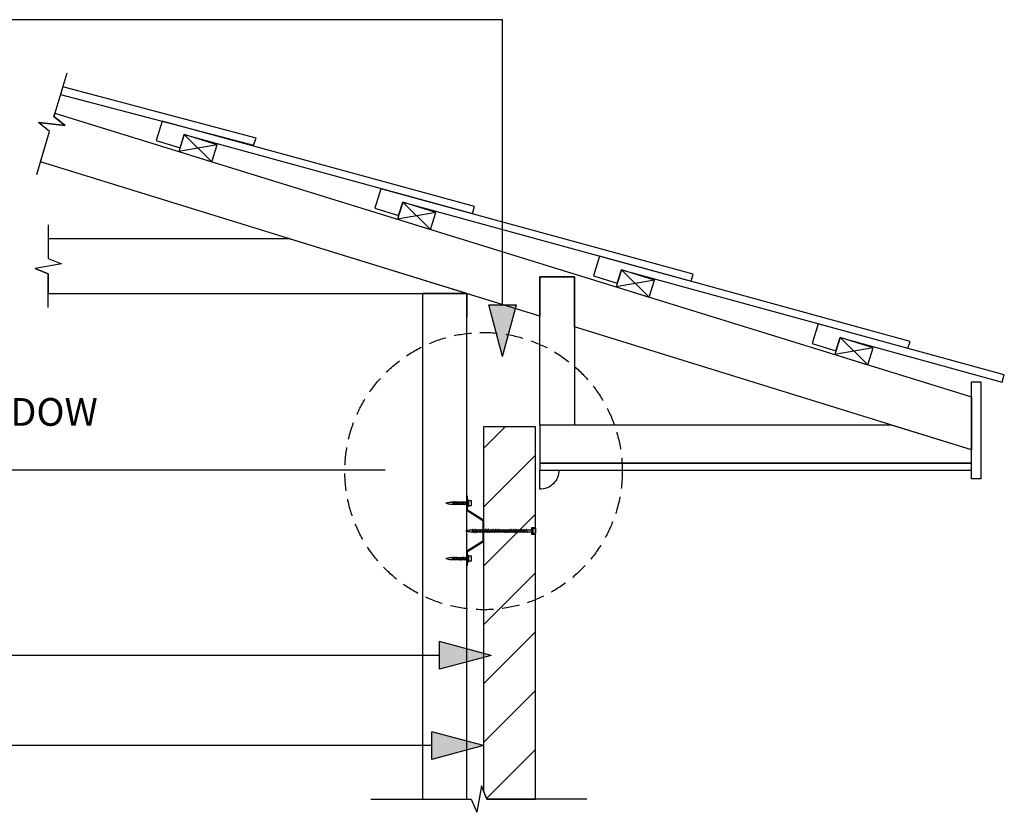
# Model space of a CAD drawing. Extents: x -25337 to 404575, y -12788 to 15795.
# Drawn here: x 300230 to 301650, y 8210 to 9353 of the extents above; entities that cross this region are included whole.
import ezdxf

# ---------------------------------------------------------------- set-up
doc = ezdxf.new("R2010")
doc.units = 0
doc.header["$MEASUREMENT"] = 0
doc.linetypes.add('DASHED2', pattern=[37.5, 25, -12.5])
doc.layers.add('CSR', color=7, linetype='Continuous')
doc.layers.add('CSR LABLES', color=7, linetype='Continuous')
doc.styles.add('GENERATED_STYLE_1', font='arial_0.ttf')

# ---------------------------------------------------------------- blocks, each defined once
blk = doc.blocks.new('Slab_112_2', base_point=(301646.5, 8830.7))
at = {"layer": 'CSR', "linetype": 'Continuous', "flags": 128}
blk.add_lwpolyline([(301646.5, 8830.7), (301649.8, 8841), (301381.4, 8914.5), (301372.7, 8886.5), (301407, 8875.8), (301412.9, 8895)], close=True, dxfattribs=at)
blk = doc.blocks.new('Slab_113_2', base_point=(301514.1, 8889.4))
at = {"layer": 'CSR', "linetype": 'Continuous', "flags": 128}
blk.add_lwpolyline([(301514.1, 8889.4), (301066.1, 9012.1), (301057.5, 8984.1), (301091.8, 8973.5), (301097.7, 8992.6), (301510.9, 8879.5)], close=True, dxfattribs=at)
blk = doc.blocks.new('Slab_114_2', base_point=(301201, 8986.4))
at = {"layer": 'CSR', "linetype": 'Continuous', "flags": 128}
blk.add_lwpolyline([(301201, 8986.4), (300750.9, 9109.6), (300742.2, 9081.6), (300776.5, 9071), (300782.5, 9090.1), (301198.3, 8976.3)], close=True, dxfattribs=at)
blk = doc.blocks.new('Slab_115_2', base_point=(300885.8, 9084))
at = {"layer": 'CSR', "linetype": 'Continuous', "flags": 128}
blk.add_lwpolyline([(300885.8, 9084), (300435.6, 9207.2), (300427, 9179.2), (300461.3, 9168.6), (300467.2, 9187.7), (300883, 9073.9)], close=True, dxfattribs=at)
blk = doc.blocks.new('Slab_116_2', base_point=(300570.9, 9182.5))
at = {"layer": 'CSR', "linetype": 'Continuous', "flags": 128}
blk.add_lwpolyline([(300570.9, 9182.5), (300292.1, 9256.4), (300288.8, 9245.7), (300567.3, 9172.6)], close=True, dxfattribs=at)
blk = doc.blocks.new('Slab_117_2', base_point=(301453.1, 8855.6))
at = {"layer": 'CSR', "linetype": 'Continuous', "flags": 128}
blk.add_lwpolyline([(301453.1, 8855.6), (301460.7, 8880.2), (301412.9, 8895), (301405.3, 8870.4)], close=True, dxfattribs=at)
blk = doc.blocks.new('Slab_118_2', base_point=(301137.8, 8953.1))
at = {"layer": 'CSR', "linetype": 'Continuous', "flags": 128}
blk.add_lwpolyline([(301137.8, 8953.1), (301145.5, 8977.8), (301097.7, 8992.6), (301090.1, 8967.9)], close=True, dxfattribs=at)
blk = doc.blocks.new('Slab_119_2', base_point=(300822.6, 9050.7))
at = {"layer": 'CSR', "linetype": 'Continuous', "flags": 128}
blk.add_lwpolyline([(300822.6, 9050.7), (300830.2, 9075.4), (300782.5, 9090.1), (300774.8, 9065.5)], close=True, dxfattribs=at)
blk = doc.blocks.new('Slab_120_2', base_point=(300507.3, 9148.3))
at = {"layer": 'CSR', "linetype": 'Continuous', "flags": 128}
blk.add_lwpolyline([(300507.3, 9148.3), (300515, 9172.9), (300467.2, 9187.7), (300459.6, 9163.1)], close=True, dxfattribs=at)
blk = doc.blocks.new('Slab_121_2', base_point=(301602.4, 8733.1))
at = {"layer": 'CSR', "linetype": 'Continuous', "flags": 128}
blk.add_lwpolyline([(301602.4, 8733.1), (301029.9, 8910.3), (301029.9, 8982.7), (300979.9, 8982.7), (300979.9, 8925.7), (300260.3, 9148.5), (300273.2, 9192.3), (300257, 9205.2), (300295.7, 9200.8), (300279.5, 9213.7), (300280.9, 9218.4), (301602.4, 8809.4)], close=True, dxfattribs=at)
blk = doc.blocks.new('Slab_122_2', base_point=(301029.9, 8768.7))
at = {"layer": 'CSR', "linetype": 'Continuous', "flags": 128}
blk.add_lwpolyline([(301029.9, 8768.7), (300979.9, 8768.7), (300979.9, 8982.7), (301029.9, 8982.7)], close=True, dxfattribs=at)
blk = doc.blocks.new('Slab_123_2', base_point=(300979.9, 8713.7))
at = {"layer": 'CSR', "linetype": 'Continuous', "flags": 128}
blk.add_lwpolyline([(300979.9, 8713.7), (301602.4, 8713.7), (301602.4, 8733.1), (301487.1, 8768.7), (300979.9, 8768.7)], close=True, dxfattribs=at)
blk = doc.blocks.new('Slab_124_2', base_point=(300979.9, 8703.7))
at = {"layer": 'CSR', "linetype": 'Continuous', "flags": 128}
blk.add_lwpolyline([(300979.9, 8703.7), (301602.4, 8703.7), (301602.4, 8713.7), (300979.9, 8713.7)], close=True, dxfattribs=at)
blk = doc.blocks.new('Slab_125_2', base_point=(300979.9, 8703.7))
at = {"layer": 'CSR', "linetype": 'Continuous', "flags": 128}
blk.add_lwpolyline([(300979.9, 8703.7), (301007.7, 8703.7, -0.414214), (300979.9, 8676)], format="xyb", close=True, dxfattribs=at)
blk = doc.blocks.new('Slab_126_2', base_point=(301615.8, 8691.2))
at = {"layer": 'CSR', "linetype": 'Continuous', "flags": 128}
blk.add_lwpolyline([(301615.8, 8691.2), (301602.4, 8691.2), (301602.4, 8831.2), (301615.8, 8831.2)], close=True, dxfattribs=at)
blk = doc.blocks.new('Slab_127_2', base_point=(300290.5, 9001.2))
at = {"layer": 'CSR', "linetype": 'Continuous', "flags": 128}
blk.add_lwpolyline([(300290.5, 9001.2), (300252.2, 8994.5), (300271.3, 8986.7), (300271.3, 8958.2), (300874.9, 8958.2), (300619.1, 9037.4), (300271.3, 9037.4), (300271.3, 9009)], close=True, dxfattribs=at)
blk = doc.blocks.new('Slab_128_2', base_point=(300810.9, 8958.2))
at = {"layer": 'CSR', "linetype": 'Continuous', "flags": 128}
blk.add_lwpolyline([(300810.9, 8958.2), (300810.9, 8229.1), (300874.9, 8229.1), (300874.9, 8958.2)], close=True, dxfattribs=at)
blk = doc.blocks.new('Slab_130_2', base_point=(300903.6, 8229.1))
at = {"layer": 'CSR', "linetype": 'Continuous'}
h = blk.add_hatch(dxfattribs=at)
h.set_pattern_fill('STUD_0002', color=256, style=0, pattern_type=2)
h.set_pattern_definition([(45, (301243.23, 0), (-42.4264, 42.4264), [])])
h.paths.add_polyline_path([(300903.6, 8229.1), (300973.9, 8229.1), (300973.9, 8610.9), (300968.7, 8610.9), (300968.7, 8621), (300973.9, 8621), (300973.9, 8766.3), (300898.9, 8766.3), (300898.9, 8240.6)], flags=0)
at = {"layer": 'CSR', "linetype": 'Continuous', "flags": 128}
blk.add_lwpolyline([(300903.6, 8229.1), (300973.9, 8229.1), (300973.9, 8610.9), (300968.7, 8610.9), (300968.7, 8621), (300973.9, 8621), (300973.9, 8766.3), (300898.9, 8766.3), (300898.9, 8240.6)], close=True, dxfattribs=at)
blk = doc.blocks.new('PolyLine_18_2', base_point=(300926.3, 8867.4))
at = {"layer": 'CSR LABLES', "linetype": 'Continuous'}
blk.add_hatch(color=256, dxfattribs=at).paths.add_polyline_path([(300926.3, 8867.4), (300906.3, 8942.1), (300946.3, 8942.1)], flags=0)
for p, q in [((300926.3, 8867.4), (300906.3, 8942.1)), ((300906.3, 8942.1), (300946.3, 8942.1)), ((300926.3, 8867.4), (300946.3, 8942.1))]:
    blk.add_line(p, q, dxfattribs=at)
at = {"layer": 'CSR LABLES', "linetype": 'Continuous', "flags": 128}
blk.add_lwpolyline([(300926.3, 8942.1), (300926.3, 9353.4), (299251.5, 9353.4)], dxfattribs=at)
blk = doc.blocks.new('PolyLine_26_2', base_point=(300909.8, 8436.4))
at = {"layer": 'CSR LABLES', "linetype": 'Continuous'}
blk.add_hatch(color=256, dxfattribs=at).paths.add_polyline_path([(300909.8, 8436.4), (300835.2, 8416.4), (300835.2, 8456.4)], flags=0)
for p, q in [((300909.8, 8436.4), (300835.2, 8456.4)), ((300835.2, 8416.4), (300835.2, 8456.4)), ((300909.8, 8436.4), (300835.2, 8416.4))]:
    blk.add_line(p, q, dxfattribs=at)
at = {"layer": 'CSR LABLES', "linetype": 'Continuous', "flags": 128}
blk.add_lwpolyline([(300835.2, 8436.4), (300615.4, 8436.4), (299265.5, 8436.4)], dxfattribs=at)
blk = doc.blocks.new('PolyLine_27_2', base_point=(300898.9, 8306.3))
at = {"layer": 'CSR LABLES', "linetype": 'Continuous'}
blk.add_hatch(color=256, dxfattribs=at).paths.add_polyline_path([(300898.9, 8306.3), (300824.3, 8286.3), (300824.3, 8326.3)], flags=0)
for p, q in [((300898.9, 8306.3), (300824.3, 8326.3)), ((300824.3, 8286.3), (300824.3, 8326.3)), ((300898.9, 8306.3), (300824.3, 8286.3))]:
    blk.add_line(p, q, dxfattribs=at)
at = {"layer": 'CSR LABLES', "linetype": 'Continuous', "flags": 128}
blk.add_lwpolyline([(300824.3, 8306.3), (299758.2, 8306.3), (299629.6, 8306.3)], dxfattribs=at)

msp = doc.modelspace()

# ---------------------------------------------------------------- linework, layer by layer
at = {"layer": 'CSR', "linetype": 'Continuous'}
for p, q in [((300467.2, 9187.7), (300507.3, 9148.3)), ((300515, 9172.9), (300459.6, 9163.1)), ((300782.5, 9090.1), (300822.6, 9050.7)), ((300830.2, 9075.4), (300774.8, 9065.5)), ((301097.7, 8992.6), (301137.8, 8953.1)), ((301145.5, 8977.8), (301090.1, 8967.9)), ((300874.9, 8958.2), (300874.9, 8923.8)), ((301412.9, 8895), (301453.1, 8855.6)), ((301460.7, 8880.2), (301405.3, 8870.4)), ((300875.9, 8666.1), (300874.9, 8666.1)), ((300874.9, 8666.1), (300874.9, 8645.7)), ((300875.9, 8646.1), (300875.9, 8666.1)), ((300875.9, 8660.9), (300877.2, 8660.9)), ((300875.9, 8651), (300875.9, 8660.9)), ((300877.2, 8660.9), (300877.2, 8651)), ((300877.2, 8660), (300881.2, 8660)), ((300877.2, 8652.2), (300877.2, 8660)), ((300881.2, 8660), (300881.2, 8652.2)), ((300853.9, 8657.1), (300851.5, 8657.1)), ((300851.5, 8654.6), (300855.2, 8654.6)), ((300854.3, 8657.5), (300854.2, 8657.7)), ((300854.4, 8657.1), (300854.3, 8657.5)), ((300856.3, 8657.1), (300854.4, 8657.1)), ((300854.4, 8657.1), (300855.2, 8654.6)), ((300855.2, 8654.6), (300855.3, 8654.2)), ((300855.3, 8654.2), (300855.3, 8654.1)), ((300855.7, 8654.6), (300857.5, 8654.6)), ((300856.6, 8657.5), (300856.6, 8657.7)), ((300856.8, 8657.1), (300856.6, 8657.5)), ((300857.5, 8654.6), (300856.8, 8657.1)), ((300856.8, 8657.1), (300857.5, 8654.6)), ((300858.9, 8657.1), (300856.8, 8657.1)), ((300857.5, 8654.6), (300857.7, 8654.2)), ((300857.7, 8654.2), (300857.7, 8654.1)), ((300858.1, 8654.6), (300860.2, 8654.6)), ((300859.3, 8657.5), (300859.3, 8657.7)), ((300859.5, 8657.1), (300859.3, 8657.5)), ((300860.2, 8654.6), (300859.5, 8657.1)), ((300861.7, 8657.1), (300859.5, 8657.1)), ((300859.5, 8657.1), (300860.2, 8654.6)), ((300860.2, 8654.6), (300860.4, 8654.2)), ((300860.4, 8654.2), (300860.4, 8654.1)), ((300860.7, 8654.6), (300862.9, 8654.6)), ((300862, 8657.5), (300862, 8657.7)), ((300862.2, 8657.1), (300862, 8657.5)), ((300862.9, 8654.6), (300862.2, 8657.1)), ((300864.3, 8657.1), (300862.2, 8657.1)), ((300862.2, 8657.1), (300862.9, 8654.6)), ((300862.9, 8654.6), (300863.1, 8654.2)), ((300863.1, 8654.2), (300863.1, 8654.1)), ((300863.5, 8654.6), (300865.6, 8654.6)), ((300864.7, 8657.5), (300864.7, 8657.7)), ((300864.9, 8657.1), (300864.7, 8657.5)), ((300865.6, 8654.6), (300864.9, 8657.1)), ((300867, 8657.1), (300864.9, 8657.1)), ((300864.9, 8657.1), (300865.6, 8654.6)), ((300865.6, 8654.6), (300865.8, 8654.2)), ((300865.8, 8654.2), (300865.8, 8654.1)), ((300866.1, 8654.6), (300868.3, 8654.6)), ((300867.4, 8657.5), (300867.4, 8657.7)), ((300867.5, 8657.1), (300867.4, 8657.5)), ((300868.3, 8654.6), (300867.5, 8657.1)), ((300869.7, 8657.1), (300867.5, 8657.1)), ((300867.5, 8657.1), (300868.3, 8654.6)), ((300868.3, 8654.6), (300868.4, 8654.2)), ((300868.4, 8654.2), (300868.5, 8654.1)), ((300868.8, 8654.6), (300871, 8654.6)), ((300870.1, 8657.5), (300870.1, 8657.7)), ((300870.2, 8657.1), (300870.1, 8657.5)), ((300871, 8654.6), (300870.2, 8657.1)), ((300872.4, 8657.1), (300870.2, 8657.1)), ((300870.2, 8657.1), (300871, 8654.6)), ((300871, 8654.6), (300871.1, 8654.2)), ((300871.1, 8654.2), (300871.2, 8654.1)), ((300871.5, 8654.6), (300873.7, 8654.6)), ((300872.8, 8657.5), (300872.8, 8657.7)), ((300872.9, 8657.1), (300872.8, 8657.5)), ((300875.9, 8657.1), (300872.9, 8657.1)), ((300872.9, 8657.1), (300873.7, 8654.6)), ((300873.7, 8654.6), (300872.9, 8657.1)), ((300873.7, 8654.6), (300873.8, 8654.2)), ((300873.8, 8654.2), (300873.9, 8654.1)), ((300874.2, 8654.6), (300875.9, 8654.6)), ((300874.9, 8645.7), (300897.9, 8631)), ((300875.9, 8654.6), (300875.9, 8657.1)), ((300877.2, 8651), (300875.9, 8651)), ((300898.9, 8631.4), (300875.9, 8646.1)), ((300881.2, 8652.2), (300877.2, 8652.2)), ((300882.9, 8617.6), (300882.9, 8617.8)), ((300883, 8617.2), (300882.9, 8617.6)), ((300885.3, 8617.6), (300885.2, 8617.8)), ((300885.4, 8617.2), (300885.3, 8617.6)), ((300887.7, 8617.6), (300887.6, 8617.8)), ((300887.8, 8617.2), (300887.7, 8617.6)), ((300890, 8617.6), (300890, 8617.8)), ((300890.1, 8617.2), (300890, 8617.6)), ((300892.4, 8617.6), (300892.3, 8617.8)), ((300892.5, 8617.2), (300892.4, 8617.6)), ((300894.8, 8617.6), (300894.7, 8617.8)), ((300894.9, 8617.2), (300894.8, 8617.6)), ((300897.1, 8617.6), (300897.1, 8617.8)), ((300897.2, 8617.2), (300897.1, 8617.6)), ((300897.9, 8631), (300897.9, 8616)), ((300898.9, 8616), (300898.9, 8631.4)), ((300899.5, 8617.6), (300899.4, 8617.8)), ((300899.6, 8617.2), (300899.5, 8617.6)), ((300901.8, 8617.6), (300901.8, 8617.8)), ((300902, 8617.2), (300901.8, 8617.6)), ((300904.2, 8617.6), (300904.2, 8617.8)), ((300904.3, 8617.2), (300904.2, 8617.6)), ((300906.6, 8617.6), (300906.5, 8617.8)), ((300906.7, 8617.2), (300906.6, 8617.6)), ((300908.9, 8617.6), (300908.9, 8617.8)), ((300909, 8617.2), (300908.9, 8617.6)), ((300911.3, 8617.6), (300911.3, 8617.8)), ((300911.4, 8617.2), (300911.3, 8617.6)), ((300913.7, 8617.6), (300913.6, 8617.8)), ((300913.8, 8617.2), (300913.7, 8617.6)), ((300916, 8617.6), (300916, 8617.8)), ((300916.1, 8617.2), (300916, 8617.6)), ((300918.4, 8617.6), (300918.3, 8617.8)), ((300918.5, 8617.2), (300918.4, 8617.6)), ((300920.8, 8617.6), (300920.7, 8617.8)), ((300920.9, 8617.2), (300920.8, 8617.6)), ((300923.1, 8617.6), (300923.1, 8617.8)), ((300923.2, 8617.2), (300923.1, 8617.6)), ((300925.5, 8617.6), (300925.4, 8617.8)), ((300925.6, 8617.2), (300925.5, 8617.6)), ((300927.8, 8617.6), (300927.8, 8617.8)), ((300928, 8617.2), (300927.8, 8617.6)), ((300930.2, 8617.6), (300930.2, 8617.8)), ((300930.3, 8617.2), (300930.2, 8617.6)), ((300932.6, 8617.6), (300932.5, 8617.8)), ((300932.7, 8617.2), (300932.6, 8617.6)), ((300934.9, 8617.6), (300934.9, 8617.8)), ((300935.1, 8617.2), (300934.9, 8617.6)), ((300937.3, 8617.6), (300937.3, 8617.8)), ((300937.4, 8617.2), (300937.3, 8617.6)), ((300939.7, 8617.6), (300939.6, 8617.8)), ((300939.8, 8617.2), (300939.7, 8617.6)), ((300942, 8617.6), (300942, 8617.8)), ((300942.1, 8617.2), (300942, 8617.6)), ((300944.4, 8617.6), (300944.4, 8617.8)), ((300944.5, 8617.2), (300944.4, 8617.6)), ((300946.8, 8617.6), (300946.7, 8617.8)), ((300946.9, 8617.2), (300946.8, 8617.6)), ((300949.1, 8617.6), (300949.1, 8617.8)), ((300949.2, 8617.2), (300949.1, 8617.6)), ((300951.5, 8617.6), (300951.4, 8617.8)), ((300951.6, 8617.2), (300951.5, 8617.6)), ((300953.9, 8617.6), (300953.8, 8617.8)), ((300954, 8617.2), (300953.9, 8617.6)), ((300956.2, 8617.6), (300956.2, 8617.8)), ((300956.3, 8617.2), (300956.2, 8617.6)), ((300958.6, 8617.6), (300958.5, 8617.8)), ((300958.7, 8617.2), (300958.6, 8617.6)), ((300960.9, 8617.6), (300960.9, 8617.8)), ((300961.1, 8617.2), (300960.9, 8617.6)), ((300968.7, 8620.9), (300969.9, 8620.9)), ((300968.7, 8611), (300968.7, 8620.9)), ((300969.9, 8620.9), (300969.9, 8611)), ((300969.9, 8612.2), (300969.9, 8620)), ((300969.9, 8619.9), (300973.9, 8619.9)), ((300973.9, 8612), (300973.9, 8619.9)), ((300973.9, 8619.9), (300973.9, 8612.2)), ((300880.2, 8614.7), (300883.8, 8614.7)), ((300882.5, 8617.2), (300880.3, 8617.2)), ((300883.8, 8614.7), (300883, 8617.2)), ((300884.9, 8617.2), (300883, 8617.2)), ((300883.8, 8614.7), (300883.9, 8614.3)), ((300883.9, 8614.3), (300884, 8614.2)), ((300884.3, 8614.7), (300886.2, 8614.7)), ((300887.3, 8617.2), (300885.4, 8617.2)), ((300886.2, 8614.7), (300885.4, 8617.2)), ((300886.2, 8614.7), (300886.3, 8614.3)), ((300886.3, 8614.3), (300886.4, 8614.2)), ((300886.7, 8614.7), (300888.6, 8614.7)), ((300888.6, 8614.7), (300887.8, 8617.2)), ((300889.6, 8617.2), (300887.8, 8617.2)), ((300888.6, 8614.7), (300888.7, 8614.3)), ((300888.7, 8614.3), (300888.7, 8614.2)), ((300889.1, 8614.7), (300890.9, 8614.7)), ((300890.9, 8614.7), (300890.1, 8617.2)), ((300892, 8617.2), (300890.1, 8617.2)), ((300890.9, 8614.7), (300891, 8614.3)), ((300891, 8614.3), (300891.1, 8614.2)), ((300891.4, 8614.7), (300893.3, 8614.7)), ((300893.3, 8614.7), (300892.5, 8617.2)), ((300894.4, 8617.2), (300892.5, 8617.2)), ((300893.3, 8614.7), (300893.4, 8614.3)), ((300893.4, 8614.3), (300893.4, 8614.2)), ((300893.8, 8614.7), (300895.6, 8614.7)), ((300895.6, 8614.7), (300894.9, 8617.2)), ((300896.7, 8617.2), (300894.9, 8617.2)), ((300895.6, 8614.7), (300895.8, 8614.3)), ((300895.8, 8614.3), (300895.8, 8614.2)), ((300896.2, 8614.7), (300898, 8614.7)), ((300898, 8614.7), (300897.2, 8617.2)), ((300899.1, 8617.2), (300897.2, 8617.2)), ((300897.9, 8616), (300897.9, 8601.2)), ((300898, 8614.7), (300898.1, 8614.3)), ((300898.1, 8614.3), (300898.2, 8614.2)), ((300898.5, 8614.7), (300900.4, 8614.7)), ((300898.9, 8600.8), (300898.9, 8616)), ((300900.4, 8614.7), (300899.6, 8617.2)), ((300901.4, 8617.2), (300899.6, 8617.2)), ((300900.4, 8614.7), (300900.5, 8614.3)), ((300900.5, 8614.3), (300900.5, 8614.2)), ((300900.9, 8614.7), (300902.7, 8614.7)), ((300902.7, 8614.7), (300902, 8617.2)), ((300903.8, 8617.2), (300902, 8617.2)), ((300902.7, 8614.7), (300902.9, 8614.3)), ((300902.9, 8614.3), (300902.9, 8614.2)), ((300903.3, 8614.7), (300905.1, 8614.7)), ((300905.1, 8614.7), (300904.3, 8617.2)), ((300906.2, 8617.2), (300904.3, 8617.2)), ((300905.1, 8614.7), (300905.2, 8614.3)), ((300905.2, 8614.3), (300905.3, 8614.2)), ((300905.6, 8614.7), (300907.5, 8614.7)), ((300907.5, 8614.7), (300906.7, 8617.2)), ((300908.5, 8617.2), (300906.7, 8617.2)), ((300907.5, 8614.7), (300907.6, 8614.3)), ((300907.6, 8614.3), (300907.6, 8614.2)), ((300908, 8614.7), (300909.8, 8614.7)), ((300909.8, 8614.7), (300909, 8617.2)), ((300910.9, 8617.2), (300909, 8617.2)), ((300909.8, 8614.7), (300910, 8614.3)), ((300910, 8614.3), (300910, 8614.2)), ((300910.3, 8614.7), (300912.2, 8614.7)), ((300912.2, 8614.7), (300911.4, 8617.2)), ((300913.3, 8617.2), (300911.4, 8617.2)), ((300912.2, 8614.7), (300912.3, 8614.3)), ((300912.3, 8614.3), (300912.4, 8614.2)), ((300912.7, 8614.7), (300914.6, 8614.7)), ((300914.6, 8614.7), (300913.8, 8617.2)), ((300915.6, 8617.2), (300913.8, 8617.2)), ((300914.6, 8614.7), (300914.7, 8614.3)), ((300914.7, 8614.3), (300914.7, 8614.2)), ((300915.1, 8614.7), (300916.9, 8614.7)), ((300916.9, 8614.7), (300916.1, 8617.2)), ((300918, 8617.2), (300916.1, 8617.2)), ((300916.9, 8614.7), (300917, 8614.3)), ((300917, 8614.3), (300917.1, 8614.2)), ((300917.4, 8614.7), (300919.3, 8614.7)), ((300919.3, 8614.7), (300918.5, 8617.2)), ((300920.4, 8617.2), (300918.5, 8617.2)), ((300919.3, 8614.7), (300919.4, 8614.3)), ((300919.4, 8614.3), (300919.5, 8614.2)), ((300919.8, 8614.7), (300921.7, 8614.7)), ((300921.7, 8614.7), (300920.9, 8617.2)), ((300922.7, 8617.2), (300920.9, 8617.2)), ((300921.7, 8614.7), (300921.8, 8614.3)), ((300921.8, 8614.3), (300921.8, 8614.2)), ((300922.2, 8614.7), (300924, 8614.7)), ((300924, 8614.7), (300923.2, 8617.2)), ((300925.1, 8617.2), (300923.2, 8617.2)), ((300924, 8614.7), (300924.1, 8614.3)), ((300924.1, 8614.3), (300924.2, 8614.2)), ((300924.5, 8614.7), (300926.4, 8614.7)), ((300927.5, 8617.2), (300925.6, 8617.2)), ((300926.5, 8614.7), (300925.7, 8617.2)), ((300926.4, 8614.7), (300926.5, 8614.3)), ((300926.5, 8614.3), (300926.5, 8614.2)), ((300926.9, 8614.7), (300928.7, 8614.7)), ((300928.7, 8614.7), (300928, 8617.2)), ((300929.8, 8617.2), (300928, 8617.2)), ((300928.7, 8614.7), (300928.9, 8614.3)), ((300928.9, 8614.3), (300928.9, 8614.2)), ((300929.3, 8614.7), (300931.1, 8614.7)), ((300931.1, 8614.7), (300930.3, 8617.2)), ((300932.2, 8617.2), (300930.3, 8617.2)), ((300931.1, 8614.7), (300931.2, 8614.3)), ((300931.2, 8614.3), (300931.3, 8614.2)), ((300931.6, 8614.7), (300933.5, 8614.7)), ((300933.5, 8614.7), (300932.7, 8617.2)), ((300934.5, 8617.2), (300932.7, 8617.2)), ((300933.5, 8614.7), (300933.6, 8614.3)), ((300933.6, 8614.3), (300933.6, 8614.2)), ((300934, 8614.7), (300935.8, 8614.7)), ((300935.8, 8614.7), (300935.1, 8617.2)), ((300936.9, 8617.2), (300935.1, 8617.2)), ((300935.8, 8614.7), (300936, 8614.3)), ((300936, 8614.3), (300936, 8614.2)), ((300936.3, 8614.7), (300938.2, 8614.7)), ((300938.2, 8614.7), (300937.4, 8617.2)), ((300939.3, 8617.2), (300937.4, 8617.2)), ((300938.2, 8614.7), (300938.3, 8614.3)), ((300938.3, 8614.3), (300938.4, 8614.2)), ((300938.7, 8614.7), (300940.6, 8614.7)), ((300940.6, 8614.7), (300939.8, 8617.2)), ((300941.6, 8617.2), (300939.8, 8617.2)), ((300940.6, 8614.7), (300940.7, 8614.3)), ((300940.7, 8614.3), (300940.7, 8614.2)), ((300941.1, 8614.7), (300942.9, 8614.7)), ((300942.9, 8614.7), (300942.1, 8617.2)), ((300944, 8617.2), (300942.1, 8617.2)), ((300942.9, 8614.7), (300943, 8614.3)), ((300943, 8614.3), (300943.1, 8614.2)), ((300943.4, 8614.7), (300945.3, 8614.7)), ((300945.3, 8614.7), (300944.5, 8617.2)), ((300946.4, 8617.2), (300944.5, 8617.2)), ((300945.3, 8614.7), (300945.4, 8614.3)), ((300945.4, 8614.3), (300945.5, 8614.2)), ((300945.8, 8614.7), (300947.7, 8614.7)), ((300947.7, 8614.7), (300946.9, 8617.2)), ((300948.7, 8617.2), (300946.9, 8617.2)), ((300947.7, 8614.7), (300947.8, 8614.3)), ((300947.8, 8614.3), (300947.8, 8614.2)), ((300948.2, 8614.7), (300950, 8614.7)), ((300950, 8614.7), (300949.2, 8617.2)), ((300951.1, 8617.2), (300949.2, 8617.2)), ((300950, 8614.7), (300950.1, 8614.3)), ((300950.1, 8614.3), (300950.2, 8614.2)), ((300950.5, 8614.7), (300952.4, 8614.7)), ((300952.4, 8614.7), (300951.6, 8617.2)), ((300953.5, 8617.2), (300951.6, 8617.2)), ((300952.4, 8614.7), (300952.5, 8614.3)), ((300952.5, 8614.3), (300952.6, 8614.2)), ((300952.9, 8614.7), (300954.8, 8614.7)), ((300954.8, 8614.7), (300954, 8617.2)), ((300955.8, 8617.2), (300954, 8617.2)), ((300954.8, 8614.7), (300954.9, 8614.3)), ((300954.9, 8614.3), (300954.9, 8614.2)), ((300955.3, 8614.7), (300957.1, 8614.7)), ((300957.1, 8614.7), (300956.3, 8617.2)), ((300958.2, 8617.2), (300956.3, 8617.2)), ((300957.1, 8614.7), (300957.2, 8614.3)), ((300957.2, 8614.3), (300957.3, 8614.2)), ((300957.6, 8614.7), (300959.5, 8614.7)), ((300959.5, 8614.7), (300958.7, 8617.2)), ((300960.6, 8617.2), (300958.7, 8617.2)), ((300959.5, 8614.7), (300959.6, 8614.3)), ((300959.6, 8614.3), (300959.6, 8614.2)), ((300960, 8614.7), (300961.8, 8614.7)), ((300961.8, 8614.7), (300961.1, 8617.2)), ((300968.7, 8617.2), (300961.1, 8617.2)), ((300961.8, 8614.7), (300962, 8614.3)), ((300962, 8614.3), (300962, 8614.2)), ((300962.4, 8614.7), (300968.7, 8614.7)), ((300968.7, 8614.7), (300968.7, 8617.3)), ((300968.7, 8617.2), (300968.7, 8614.3)), ((300968.7, 8614.6), (300968.7, 8617.1)), ((300969.9, 8611), (300968.7, 8611)), ((300973.9, 8612), (300969.9, 8612)), ((300897.9, 8601.2), (300874.9, 8586.5)), ((300875.9, 8586.1), (300898.9, 8600.8)), ((300853.9, 8577.1), (300851.5, 8577.1)), ((300854.3, 8577.5), (300854.2, 8577.7)), ((300854.4, 8577.1), (300854.3, 8577.5)), ((300855.2, 8574.6), (300854.4, 8577.1)), ((300856.3, 8577.1), (300854.4, 8577.1)), ((300854.4, 8577.1), (300855.2, 8574.6)), ((300856.6, 8577.5), (300856.6, 8577.7)), ((300856.8, 8577.1), (300856.6, 8577.5)), ((300857.5, 8574.6), (300856.8, 8577.1)), ((300858.9, 8577.1), (300856.8, 8577.1)), ((300856.8, 8577.1), (300857.5, 8574.6)), ((300859.3, 8577.5), (300859.3, 8577.7)), ((300859.5, 8577.1), (300859.3, 8577.5)), ((300860.2, 8574.6), (300859.5, 8577.1)), ((300861.7, 8577.1), (300859.5, 8577.1)), ((300859.5, 8577.1), (300860.2, 8574.6)), ((300862, 8577.5), (300862, 8577.7)), ((300862.2, 8577.1), (300862, 8577.5)), ((300862.9, 8574.6), (300862.2, 8577.1)), ((300864.3, 8577.1), (300862.2, 8577.1)), ((300862.2, 8577.1), (300862.9, 8574.6)), ((300864.7, 8577.5), (300864.7, 8577.7)), ((300864.9, 8577.1), (300864.7, 8577.5)), ((300865.6, 8574.6), (300864.9, 8577.1)), ((300867, 8577.1), (300864.9, 8577.1)), ((300864.9, 8577.1), (300865.6, 8574.6)), ((300867.4, 8577.5), (300867.4, 8577.7)), ((300867.5, 8577.1), (300867.4, 8577.5)), ((300868.3, 8574.6), (300867.5, 8577.1)), ((300869.7, 8577.1), (300867.5, 8577.1)), ((300867.5, 8577.1), (300868.3, 8574.6)), ((300870.1, 8577.5), (300870.1, 8577.7)), ((300870.2, 8577.1), (300870.1, 8577.5)), ((300871, 8574.6), (300870.2, 8577.1)), ((300872.4, 8577.1), (300870.2, 8577.1)), ((300870.2, 8577.1), (300871, 8574.6)), ((300872.8, 8577.5), (300872.8, 8577.7)), ((300872.9, 8577.1), (300872.8, 8577.5)), ((300875.9, 8577.1), (300872.9, 8577.1)), ((300872.9, 8577.1), (300873.7, 8574.6)), ((300873.7, 8574.6), (300872.9, 8577.1)), ((300874.9, 8586.5), (300874.9, 8566.1)), ((300875.9, 8566.1), (300875.9, 8586.1)), ((300875.9, 8580.9), (300877.2, 8580.9)), ((300875.9, 8571), (300875.9, 8580.9)), ((300875.9, 8574.6), (300875.9, 8577.1)), ((300877.2, 8580.9), (300877.2, 8571)), ((300877.2, 8580), (300881.2, 8580)), ((300877.2, 8572.2), (300877.2, 8580)), ((300881.2, 8580), (300881.2, 8572.2)), ((300851.5, 8574.6), (300855.2, 8574.6)), ((300855.2, 8574.6), (300855.3, 8574.2)), ((300855.3, 8574.2), (300855.3, 8574.1)), ((300855.7, 8574.6), (300857.5, 8574.6)), ((300857.5, 8574.6), (300857.7, 8574.2)), ((300857.7, 8574.2), (300857.7, 8574.1)), ((300858.1, 8574.6), (300860.2, 8574.6)), ((300860.2, 8574.6), (300860.4, 8574.2)), ((300860.4, 8574.2), (300860.4, 8574.1)), ((300860.7, 8574.6), (300862.9, 8574.6)), ((300862.9, 8574.6), (300863.1, 8574.2)), ((300863.1, 8574.2), (300863.1, 8574.1)), ((300863.5, 8574.6), (300865.6, 8574.6)), ((300865.6, 8574.6), (300865.8, 8574.2)), ((300865.8, 8574.2), (300865.8, 8574.1)), ((300866.1, 8574.6), (300868.3, 8574.6)), ((300868.3, 8574.6), (300868.4, 8574.2)), ((300868.4, 8574.2), (300868.5, 8574.1)), ((300868.8, 8574.6), (300871, 8574.6)), ((300871, 8574.6), (300871.1, 8574.2)), ((300871.1, 8574.2), (300871.2, 8574.1)), ((300871.5, 8574.6), (300873.7, 8574.6)), ((300873.7, 8574.6), (300873.8, 8574.2)), ((300873.8, 8574.2), (300873.9, 8574.1)), ((300874.2, 8574.6), (300875.9, 8574.6)), ((300874.9, 8566.1), (300875.9, 8566.1)), ((300877.2, 8571), (300875.9, 8571)), ((300881.2, 8572.2), (300877.2, 8572.2))]:
    msp.add_line(p, q, dxfattribs=at)
for centre, radius, start, end in [((300864.1, 8560.5), 97.5, 97.4329, 101.5949), ((300863.2, 8732.8), 79.1, 256.3578, 261.516), ((300854, 8658.1), 0.0399, 33.5266, 146.4734), ((300859.2, 8657.3), 5.33, 171.2077, 181.8468), ((300851.8, 8656.8), 2.57, 19.0103, 30.6693), ((300857.8, 8654.9), 2.57, 199.0103, 210.6693), ((300850.4, 8654.4), 5.33, 351.2077, 2.042), ((300855.6, 8653.6), 0.0399, 213.5266, 326.4734), ((300861.6, 8657.3), 5.33, 171.2077, 181.8468), ((300856.3, 8658.1), 0.0399, 33.5266, 146.4734), ((300854.2, 8656.8), 2.57, 19.0103, 30.6693), ((300860.1, 8654.9), 2.57, 199.0103, 210.6693), ((300858, 8653.6), 0.0399, 213.5266, 326.4734), ((300852.7, 8654.4), 5.33, 351.2077, 2.042), ((300864.3, 8657.3), 5.33, 171.2077, 181.8468), ((300859, 8658.1), 0.0399, 33.5266, 146.4734), ((300856.9, 8656.8), 2.57, 19.0103, 30.6693), ((300862.8, 8654.9), 2.57, 199.0103, 210.6693), ((300860.7, 8653.6), 0.0399, 213.5266, 326.4734), ((300855.4, 8654.4), 5.33, 351.2077, 2.042), ((300867, 8657.3), 5.33, 171.2077, 181.8468), ((300861.7, 8658.1), 0.0399, 33.5266, 146.4734), ((300859.6, 8656.8), 2.57, 19.0103, 30.6693), ((300865.5, 8654.9), 2.57, 199.0103, 210.6693), ((300863.4, 8653.6), 0.0399, 213.5266, 326.4734), ((300858.1, 8654.4), 5.33, 351.2077, 2.042), ((300869.7, 8657.3), 5.33, 171.2077, 181.8468), ((300864.4, 8658.1), 0.0399, 33.5266, 146.4734), ((300862.3, 8656.8), 2.57, 19.0103, 30.6693), ((300868.2, 8654.9), 2.57, 199.0103, 210.6693), ((300866.1, 8653.6), 0.0399, 213.5266, 326.4734), ((300860.8, 8654.4), 5.33, 351.2077, 2.042), ((300872.4, 8657.3), 5.33, 171.2077, 181.8468), ((300867.1, 8658.1), 0.0399, 33.5266, 146.4734), ((300865, 8656.8), 2.57, 19.0103, 30.6693), ((300870.9, 8654.9), 2.57, 199.0103, 210.6693), ((300868.7, 8653.6), 0.0399, 213.5266, 326.4734), ((300863.5, 8654.4), 5.33, 351.2077, 2.042), ((300875.1, 8657.3), 5.33, 171.2077, 181.8468), ((300869.8, 8658.1), 0.0399, 33.5266, 146.4734), ((300867.7, 8656.8), 2.57, 19.0103, 30.6693), ((300873.6, 8654.9), 2.57, 199.0103, 210.6693), ((300871.4, 8653.6), 0.0399, 213.5266, 326.4734), ((300866.2, 8654.4), 5.33, 351.2077, 2.042), ((300877.8, 8657.3), 5.33, 171.2077, 181.8468), ((300872.5, 8658.1), 0.0399, 33.5266, 146.4734), ((300870.3, 8656.8), 2.57, 19.0103, 30.6693), ((300876.3, 8654.9), 2.57, 199.0103, 210.6693), ((300874.1, 8653.6), 0.0399, 213.5266, 326.4734), ((300868.9, 8654.4), 5.33, 351.2077, 2.042), ((300887.9, 8617.4), 5.33, 171.2077, 181.8468), ((300882.6, 8618.2), 0.0399, 33.5266, 146.4734), ((300880.5, 8616.9), 2.57, 19.0103, 30.6693), ((300890.2, 8617.4), 5.33, 171.2077, 181.8468), ((300882.8, 8616.9), 2.57, 19.0103, 30.6693), ((300885, 8618.2), 0.0399, 33.5266, 146.4734), ((300887.4, 8618.2), 0.0399, 33.5266, 146.4734), ((300892.6, 8617.4), 5.33, 171.2077, 181.8468), ((300885.2, 8616.9), 2.57, 19.0103, 30.6693), ((300895, 8617.4), 5.33, 171.2077, 181.8468), ((300889.7, 8618.2), 0.0399, 33.5266, 146.4734), ((300887.5, 8616.9), 2.57, 19.0103, 30.6693), ((300897.3, 8617.4), 5.33, 171.2077, 181.8468), ((300889.9, 8616.9), 2.57, 19.0103, 30.6693), ((300892.1, 8618.2), 0.0399, 33.5266, 146.4734), ((300894.5, 8618.2), 0.0399, 33.5266, 146.4734), ((300899.7, 8617.4), 5.33, 171.2077, 181.8468), ((300892.3, 8616.9), 2.57, 19.0103, 30.6693), ((300902.1, 8617.4), 5.33, 171.2077, 181.8468), ((300894.6, 8616.9), 2.57, 19.0103, 30.6693), ((300896.8, 8618.2), 0.0399, 33.5266, 146.4734), ((300899.2, 8618.2), 0.0399, 33.5266, 146.4734), ((300904.4, 8617.4), 5.33, 171.2077, 181.8468), ((300897, 8616.9), 2.57, 19.0103, 30.6693), ((300906.8, 8617.4), 5.33, 171.2077, 181.8468), ((300901.5, 8618.2), 0.0399, 33.5266, 146.4734), ((300899.4, 8616.9), 2.57, 19.0103, 30.6693), ((300909.1, 8617.4), 5.33, 171.2077, 181.8468), ((300901.7, 8616.9), 2.57, 19.0103, 30.6693), ((300903.9, 8618.2), 0.0399, 33.5266, 146.4734), ((300906.3, 8618.2), 0.0399, 33.5266, 146.4734), ((300911.5, 8617.4), 5.33, 171.2077, 181.8468), ((300904.1, 8616.9), 2.57, 19.0103, 30.6693), ((300913.9, 8617.4), 5.33, 171.2077, 181.8468), ((300908.6, 8618.2), 0.0399, 33.5266, 146.4734), ((300906.5, 8616.9), 2.57, 19.0103, 30.6693), ((300916.2, 8617.4), 5.33, 171.2077, 181.8468), ((300908.8, 8616.9), 2.57, 19.0103, 30.6693), ((300911, 8618.2), 0.0399, 33.5266, 146.4734), ((300913.4, 8618.2), 0.0399, 33.5266, 146.4734), ((300918.6, 8617.4), 5.33, 171.2077, 181.8468), ((300911.2, 8616.9), 2.57, 19.0103, 30.6693), ((300921, 8617.4), 5.33, 171.2077, 181.8468), ((300915.7, 8618.2), 0.0399, 33.5266, 146.4734), ((300913.5, 8616.9), 2.57, 19.0103, 30.6693), ((300923.3, 8617.4), 5.33, 171.2077, 181.8468), ((300915.9, 8616.9), 2.57, 19.0103, 30.6693), ((300918.1, 8618.2), 0.0399, 33.5266, 146.4734), ((300920.5, 8618.2), 0.0399, 33.5266, 146.4734), ((300925.7, 8617.4), 5.33, 171.2077, 181.8468), ((300918.3, 8616.9), 2.57, 19.0103, 30.6693), ((300928.1, 8617.4), 5.33, 171.2077, 181.8468), ((300922.8, 8618.2), 0.0399, 33.5266, 146.4734), ((300920.6, 8616.9), 2.57, 19.0103, 30.6693), ((300930.4, 8617.4), 5.33, 171.2077, 181.8468), ((300923, 8616.9), 2.57, 19.0103, 30.6693), ((300925.2, 8618.2), 0.0399, 33.5266, 146.4734), ((300927.5, 8618.2), 0.0399, 33.5266, 146.4734), ((300932.8, 8617.4), 5.33, 171.2077, 181.8468), ((300925.4, 8616.9), 2.57, 19.0103, 30.6693), ((300935.1, 8617.4), 5.33, 171.2077, 181.8468), ((300927.7, 8616.9), 2.57, 19.0103, 30.6693), ((300929.9, 8618.2), 0.0399, 33.5266, 146.4734), ((300932.3, 8618.2), 0.0399, 33.5266, 146.4734), ((300937.5, 8617.4), 5.33, 171.2077, 181.8468), ((300930.1, 8616.9), 2.57, 19.0103, 30.6693), ((300939.9, 8617.4), 5.33, 171.2077, 181.8468), ((300934.6, 8618.2), 0.0399, 33.5266, 146.4734), ((300932.5, 8616.9), 2.57, 19.0103, 30.6693), ((300942.2, 8617.4), 5.33, 171.2077, 181.8468), ((300934.8, 8616.9), 2.57, 19.0103, 30.6693), ((300937, 8618.2), 0.0399, 33.5266, 146.4734), ((300939.4, 8618.2), 0.0399, 33.5266, 146.4734), ((300944.6, 8617.4), 5.33, 171.2077, 181.8468), ((300937.2, 8616.9), 2.57, 19.0103, 30.6693), ((300947, 8617.4), 5.33, 171.2077, 181.8468), ((300941.7, 8618.2), 0.0399, 33.5266, 146.4734), ((300939.6, 8616.9), 2.57, 19.0103, 30.6693), ((300949.3, 8617.4), 5.33, 171.2077, 181.8468), ((300941.9, 8616.9), 2.57, 19.0103, 30.6693), ((300944.1, 8618.2), 0.0399, 33.5266, 146.4734), ((300946.5, 8618.2), 0.0399, 33.5266, 146.4734), ((300951.7, 8617.4), 5.33, 171.2077, 181.8468), ((300944.3, 8616.9), 2.57, 19.0103, 30.6693), ((300954.1, 8617.4), 5.33, 171.2077, 181.8468), ((300948.8, 8618.2), 0.0399, 33.5266, 146.4734), ((300946.6, 8616.9), 2.57, 19.0103, 30.6693), ((300956.4, 8617.4), 5.33, 171.2077, 181.8468), ((300949, 8616.9), 2.57, 19.0103, 30.6693), ((300951.2, 8618.2), 0.0399, 33.5266, 146.4734), ((300953.6, 8618.2), 0.0399, 33.5266, 146.4734), ((300958.8, 8617.4), 5.33, 171.2077, 181.8468), ((300951.4, 8616.9), 2.57, 19.0103, 30.6693), ((300961.2, 8617.4), 5.33, 171.2077, 181.8468), ((300955.9, 8618.2), 0.0399, 33.5266, 146.4734), ((300953.7, 8616.9), 2.57, 19.0103, 30.6693), ((300958.3, 8618.2), 0.0399, 33.5266, 146.4734), ((300963.5, 8617.4), 5.33, 171.2077, 181.8468), ((300956.1, 8616.9), 2.57, 19.0103, 30.6693), ((300960.6, 8618.2), 0.0399, 33.5266, 146.4734), ((300965.9, 8617.4), 5.33, 171.2077, 181.8468), ((300958.5, 8616.9), 2.57, 19.0103, 30.6693), ((300894.2, 8520.5), 97.7, 98.2094, 102.3714), ((300890.9, 8692.9), 78.9, 257.1306, 262.2887), ((300886.4, 8615), 2.57, 199.0103, 210.6693), ((300884.2, 8613.7), 0.0399, 213.5266, 326.4734), ((300879, 8614.5), 5.33, 351.2077, 2.042), ((300888.8, 8615), 2.57, 199.0103, 210.6693), ((300881.4, 8614.5), 5.33, 351.2077, 2.042), ((300886.6, 8613.7), 0.0399, 213.5266, 326.4734), ((300891.2, 8615), 2.57, 199.0103, 210.6693), ((300889, 8613.7), 0.0399, 213.5266, 326.4734), ((300883.7, 8614.5), 5.33, 351.2077, 2.042), ((300893.5, 8615), 2.57, 199.0103, 210.6693), ((300891.3, 8613.7), 0.0399, 213.5266, 326.4734), ((300886.1, 8614.5), 5.33, 351.2077, 2.042), ((300895.9, 8615), 2.57, 199.0103, 210.6693), ((300888.5, 8614.5), 5.33, 351.2077, 2.042), ((300893.7, 8613.7), 0.0399, 213.5266, 326.4734), ((300898.2, 8615), 2.57, 199.0103, 210.6693), ((300896.1, 8613.7), 0.0399, 213.5266, 326.4734), ((300890.8, 8614.5), 5.33, 351.2077, 2.042), ((300900.6, 8615), 2.57, 199.0103, 210.6693), ((300898.4, 8613.7), 0.0399, 213.5266, 326.4734), ((300893.2, 8614.5), 5.33, 351.2077, 2.042), ((300903, 8615), 2.57, 199.0103, 210.6693), ((300895.6, 8614.5), 5.33, 351.2077, 2.042), ((300900.8, 8613.7), 0.0399, 213.5266, 326.4734), ((300905.3, 8615), 2.57, 199.0103, 210.6693), ((300903.2, 8613.7), 0.0399, 213.5266, 326.4734), ((300897.9, 8614.5), 5.33, 351.2077, 2.042), ((300907.7, 8615), 2.57, 199.0103, 210.6693), ((300905.5, 8613.7), 0.0399, 213.5266, 326.4734), ((300900.3, 8614.5), 5.33, 351.2077, 2.042), ((300910.1, 8615), 2.57, 199.0103, 210.6693), ((300902.7, 8614.5), 5.33, 351.2077, 2.042), ((300907.9, 8613.7), 0.0399, 213.5266, 326.4734), ((300912.4, 8615), 2.57, 199.0103, 210.6693), ((300910.3, 8613.7), 0.0399, 213.5266, 326.4734), ((300905, 8614.5), 5.33, 351.2077, 2.042), ((300914.8, 8615), 2.57, 199.0103, 210.6693), ((300907.4, 8614.5), 5.33, 351.2077, 2.042), ((300912.6, 8613.7), 0.0399, 213.5266, 326.4734), ((300917.2, 8615), 2.57, 199.0103, 210.6693), ((300915, 8613.7), 0.0399, 213.5266, 326.4734), ((300909.7, 8614.5), 5.33, 351.2077, 2.042), ((300919.5, 8615), 2.57, 199.0103, 210.6693), ((300917.3, 8613.7), 0.0399, 213.5266, 326.4734), ((300912.1, 8614.5), 5.33, 351.2077, 2.042), ((300921.9, 8615), 2.57, 199.0103, 210.6693), ((300914.5, 8614.5), 5.33, 351.2077, 2.042), ((300919.7, 8613.7), 0.0399, 213.5266, 326.4734), ((300924.2, 8615), 2.57, 199.0103, 210.6693), ((300922.1, 8613.7), 0.0399, 213.5266, 326.4734), ((300916.8, 8614.5), 5.33, 351.2077, 2.042), ((300926.6, 8615), 2.57, 199.0103, 210.6693), ((300924.4, 8613.7), 0.0399, 213.5266, 326.4734), ((300919.2, 8614.5), 5.33, 351.2077, 2.042), ((300929, 8615), 2.57, 199.0103, 210.6693), ((300921.6, 8614.5), 5.33, 351.2077, 2.042), ((300926.8, 8613.7), 0.0399, 213.5266, 326.4734), ((300931.3, 8615), 2.57, 199.0103, 210.6693), ((300929.2, 8613.7), 0.0399, 213.5266, 326.4734), ((300923.9, 8614.5), 5.33, 351.2077, 2.042), ((300933.7, 8615), 2.57, 199.0103, 210.6693), ((300931.5, 8613.7), 0.0399, 213.5266, 326.4734), ((300926.3, 8614.5), 5.33, 351.2077, 2.042), ((300936.1, 8615), 2.57, 199.0103, 210.6693), ((300928.7, 8614.5), 5.33, 351.2077, 2.042), ((300933.9, 8613.7), 0.0399, 213.5266, 326.4734), ((300938.4, 8615), 2.57, 199.0103, 210.6693), ((300936.3, 8613.7), 0.0399, 213.5266, 326.4734), ((300931, 8614.5), 5.33, 351.2077, 2.042), ((300940.8, 8615), 2.57, 199.0103, 210.6693), ((300938.6, 8613.7), 0.0399, 213.5266, 326.4734), ((300933.4, 8614.5), 5.33, 351.2077, 2.042), ((300943.2, 8615), 2.57, 199.0103, 210.6693), ((300935.7, 8614.5), 5.33, 351.2077, 2.042), ((300941, 8613.7), 0.0399, 213.5266, 326.4734), ((300945.5, 8615), 2.57, 199.0103, 210.6693), ((300943.3, 8613.7), 0.0399, 213.5266, 326.4734), ((300938.1, 8614.5), 5.33, 351.2077, 2.042), ((300947.9, 8615), 2.57, 199.0103, 210.6693), ((300940.5, 8614.5), 5.33, 351.2077, 2.042), ((300945.7, 8613.7), 0.0399, 213.5266, 326.4734), ((300950.3, 8615), 2.57, 199.0103, 210.6693), ((300948.1, 8613.7), 0.0399, 213.5266, 326.4734), ((300942.8, 8614.5), 5.33, 351.2077, 2.042), ((300952.6, 8615), 2.57, 199.0103, 210.6693), ((300950.4, 8613.7), 0.0399, 213.5266, 326.4734), ((300945.2, 8614.5), 5.33, 351.2077, 2.042), ((300955, 8615), 2.57, 199.0103, 210.6693), ((300947.6, 8614.5), 5.33, 351.2077, 2.042), ((300952.8, 8613.7), 0.0399, 213.5266, 326.4734), ((300957.3, 8615), 2.57, 199.0103, 210.6693), ((300955.2, 8613.7), 0.0399, 213.5266, 326.4734), ((300949.9, 8614.5), 5.33, 351.2077, 2.042), ((300959.7, 8615), 2.57, 199.0103, 210.6693), ((300957.5, 8613.7), 0.0399, 213.5266, 326.4734), ((300952.3, 8614.5), 5.33, 351.2077, 2.042), ((300962.1, 8615), 2.57, 199.0103, 210.6693), ((300954.7, 8614.5), 5.33, 351.2077, 2.042), ((300959.9, 8613.7), 0.0399, 213.5266, 326.4734), ((300964.4, 8615), 2.57, 199.0103, 210.6693), ((300962.3, 8613.7), 0.0399, 213.5266, 326.4734), ((300957, 8614.5), 5.33, 351.2077, 2.042), ((300864.1, 8480.5), 97.5, 97.4329, 101.5949), ((300863.2, 8652.8), 79.1, 256.3578, 261.516), ((300854, 8578.1), 0.0399, 33.5266, 146.4734), ((300859.2, 8577.3), 5.33, 171.2077, 181.8468), ((300851.8, 8576.8), 2.57, 19.0103, 30.6693), ((300861.6, 8577.3), 5.33, 171.2077, 181.8468), ((300856.3, 8578.1), 0.0399, 33.5266, 146.4734), ((300854.2, 8576.8), 2.57, 19.0103, 30.6693), ((300864.3, 8577.3), 5.33, 171.2077, 181.8468), ((300859, 8578.1), 0.0399, 33.5266, 146.4734), ((300856.9, 8576.8), 2.57, 19.0103, 30.6693), ((300867, 8577.3), 5.33, 171.2077, 181.8468), ((300861.7, 8578.1), 0.0399, 33.5266, 146.4734), ((300859.6, 8576.8), 2.57, 19.0103, 30.6693), ((300869.7, 8577.3), 5.33, 171.2077, 181.8468), ((300864.4, 8578.1), 0.0399, 33.5266, 146.4734), ((300862.3, 8576.8), 2.57, 19.0103, 30.6693), ((300872.4, 8577.3), 5.33, 171.2077, 181.8468), ((300867.1, 8578.1), 0.0399, 33.5266, 146.4734), ((300865, 8576.8), 2.57, 19.0103, 30.6693), ((300875.1, 8577.3), 5.33, 171.2077, 181.8468), ((300869.8, 8578.1), 0.0399, 33.5266, 146.4734), ((300867.7, 8576.8), 2.57, 19.0103, 30.6693), ((300877.8, 8577.3), 5.33, 171.2077, 181.8468), ((300872.5, 8578.1), 0.0399, 33.5266, 146.4734), ((300870.3, 8576.8), 2.57, 19.0103, 30.6693), ((300857.8, 8574.9), 2.57, 199.0103, 210.6693), ((300850.4, 8574.4), 5.33, 351.2077, 2.042), ((300855.6, 8573.6), 0.0399, 213.5266, 326.4734), ((300860.1, 8574.9), 2.57, 199.0103, 210.6693), ((300858, 8573.6), 0.0399, 213.5266, 326.4734), ((300852.7, 8574.4), 5.33, 351.2077, 2.042), ((300862.8, 8574.9), 2.57, 199.0103, 210.6693), ((300860.7, 8573.6), 0.0399, 213.5266, 326.4734), ((300855.4, 8574.4), 5.33, 351.2077, 2.042), ((300865.5, 8574.9), 2.57, 199.0103, 210.6693), ((300863.4, 8573.6), 0.0399, 213.5266, 326.4734), ((300858.1, 8574.4), 5.33, 351.2077, 2.042), ((300868.2, 8574.9), 2.57, 199.0103, 210.6693), ((300866.1, 8573.6), 0.0399, 213.5266, 326.4734), ((300860.8, 8574.4), 5.33, 351.2077, 2.042), ((300870.9, 8574.9), 2.57, 199.0103, 210.6693), ((300868.7, 8573.6), 0.0399, 213.5266, 326.4734), ((300863.5, 8574.4), 5.33, 351.2077, 2.042), ((300873.6, 8574.9), 2.57, 199.0103, 210.6693), ((300871.4, 8573.6), 0.0399, 213.5266, 326.4734), ((300866.2, 8574.4), 5.33, 351.2077, 2.042), ((300876.3, 8574.9), 2.57, 199.0103, 210.6693), ((300874.1, 8573.6), 0.0399, 213.5266, 326.4734), ((300868.9, 8574.4), 5.33, 351.2077, 2.042)]:
    msp.add_arc(centre, radius, start, end, dxfattribs=at)
at = {"layer": 'CSR LABLES', "linetype": 'Continuous'}
for p, q in [((300298, 9276.1), (300279.5, 9213.7)), ((300279.5, 9213.7), (300295.7, 9200.8)), ((300273.2, 9192.3), (300257, 9205.2)), ((300295.7, 9200.8), (300257, 9205.2)), ((300254.8, 9129.9), (300273.2, 9192.3)), ((300271.3, 9057.4), (300271.3, 9009)), ((300290.5, 9001.2), (300252.2, 8994.5)), ((300271.3, 9009), (300290.5, 9001.2)), ((300271.3, 8986.7), (300252.2, 8994.5)), ((300271.3, 8938.2), (300271.3, 8986.7)), ((300757.1, 8703.7), (300050, 8703.7)), ((300895.8, 8248.3), (300889.1, 8210)), ((300903.6, 8229.1), (300895.8, 8248.3)), ((300736.2, 8229.1), (300881.3, 8229.1)), ((300881.3, 8229.1), (300889.1, 8210)), ((301047.7, 8229.1), (300903.6, 8229.1))]:
    msp.add_line(p, q, dxfattribs=at)
at = {"layer": 'CSR LABLES', "linetype": 'DASHED2'}
msp.add_circle((300898.9, 8702.2), 200, dxfattribs=at)

# ---------------------------------------------------------------- block references
at = {"layer": 'CSR', "linetype": 'Continuous'}
for name, p in [('Slab_116_2', (300570.9, 9182.5)), ('Slab_121_2', (301602.4, 8733.1)), ('Slab_115_2', (300885.8, 9084)), ('Slab_120_2', (300507.3, 9148.3)), ('Slab_114_2', (301201, 8986.4)), ('Slab_119_2', (300822.6, 9050.7)), ('Slab_127_2', (300290.5, 9001.2)), ('Slab_113_2', (301514.1, 8889.4)), ('Slab_118_2', (301137.8, 8953.1)), ('Slab_122_2', (301029.9, 8768.7)), ('Slab_128_2', (300810.9, 8958.2)), ('Slab_112_2', (301646.5, 8830.7)), ('Slab_117_2', (301453.1, 8855.6)), ('Slab_126_2', (301615.8, 8691.2)), ('Slab_130_2', (300903.6, 8229.1)), ('Slab_123_2', (300979.9, 8713.7)), ('Slab_124_2', (300979.9, 8703.7)), ('Slab_125_2', (300979.9, 8703.7))]:
    msp.add_blockref(name, p, dxfattribs=at)
at = {"layer": 'CSR LABLES', "linetype": 'Continuous'}
for name, p in [('PolyLine_18_2', (300926.3, 8867.4)), ('PolyLine_26_2', (300909.8, 8436.4)), ('PolyLine_27_2', (300898.9, 8306.3))]:
    msp.add_blockref(name, p, dxfattribs=at)

# ---------------------------------------------------------------- texts
at = {"layer": 'CSR LABLES', "linetype": 'Continuous', "insert": (299910.6, 8782.4), "char_height": 40, "attachment_point": 4, "style": 'GENERATED_STYLE_1'}
msp.add_mtext('{TOP OF WINDOW}', dxfattribs=at)

doc.saveas('drawing.dxf')
